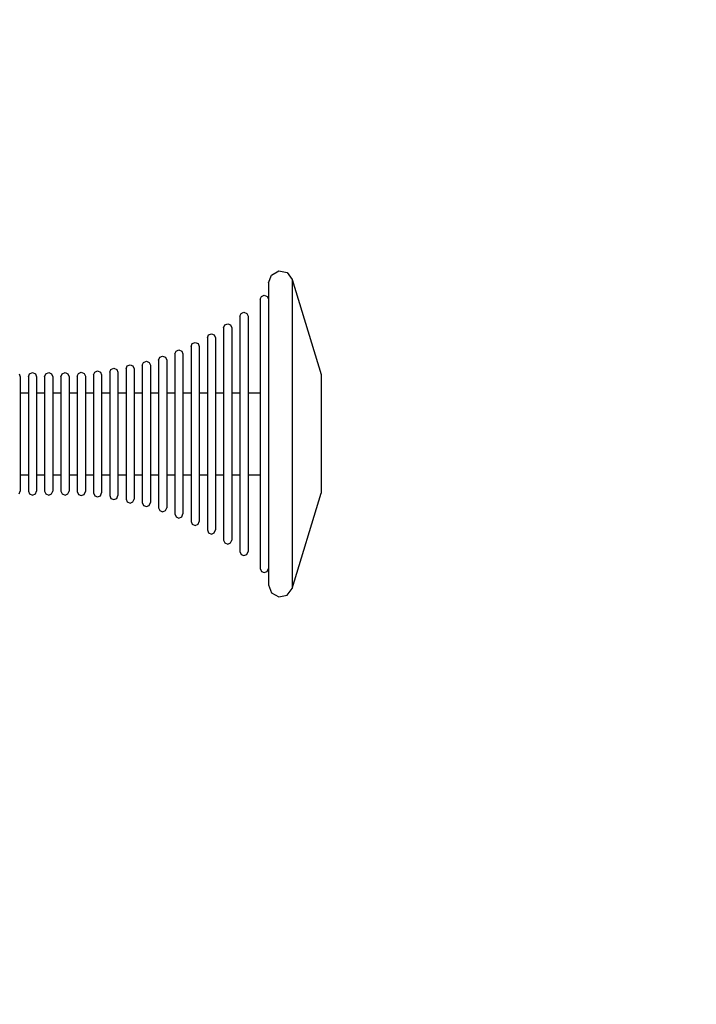
# Model space of a CAD drawing. Units: millimetres. Extents: x -916 to 10128, y -458 to 7124.
# Drawn here: x 4028 to 4194, y 1978 to 2220 of the extents above; entities that cross this region are included whole.
import ezdxf

# ---------------------------------------------------------------- set-up
doc = ezdxf.new("R2010")
doc.units = ezdxf.units.MM
doc.layers.add('Dimensions', color=7, linetype='Continuous')
doc.styles.get("Standard").update_dxf_attribs({"font": 'arial.ttf'})
doc.dimstyles.new('Leikkiset keinu', dxfattribs={"dimtxt": 150, "dimasz": 2.5, "dimexe": 0.06, "dimexo": 0.625, "dimtad": 0, "dimtih": 1, "dimtoh": 1, "dimdec": 0, "dimtxsty": 'Standard', "dimcen": 2.5, "dimadec": 0, "dimazin": 0, "dimtfac": 1, "dimtmove": 0, "dimatfit": 3, "dimfxl": 1, "dimarcsym": 0})

# ---------------------------------------------------------------- blocks, each defined once
blk = doc.blocks.new('*D581')
at = {"layer": 'Defpoints', "color": 0}
for p in [(145.83, 2993.18), (10127.83, 2676.13), (10127.83, -359.32)]:
    blk.add_point(p, dxfattribs=at)
at = {"layer": 'Dimensions', "color": 0, "lineweight": -2}
for p, q in [((145.83, 2992.56), (145.83, -359.38)), ((10127.83, 2675.5), (10127.83, -359.38)), ((148.33, -359.32), (4913.31, -359.32)), ((10125.33, -359.32), (5360.36, -359.32))]:
    blk.add_line(p, q, dxfattribs=at)
at = {"layer": 'Dimensions', "color": 0}
for points in [[(148.33, -358.9), (148.33, -359.74), (145.83, -359.32)], [(10125.33, -359.74), (10125.33, -358.9), (10127.83, -359.32)]]:
    blk.add_solid(points, dxfattribs=at)
at = {"layer": 'Dimensions', "color": 0, "insert": (5136.83, -359.32), "char_height": 150, "attachment_point": 5}
blk.add_mtext('9982', dxfattribs=at)
blk = doc.blocks.new('*D583')
at = {"layer": 'Defpoints', "color": 0}
for p in [(2028.26, 2992.38), (8127.97, 2593.59), (8127.97, 1243.27)]:
    blk.add_point(p, dxfattribs=at)
at = {"layer": 'Dimensions', "color": 0, "lineweight": -2}
for p, q in [((2028.26, 2991.75), (2028.26, 1243.21)), ((8127.97, 2592.96), (8127.97, 1243.21)), ((2030.76, 1243.27), (4853.62, 1243.27)), ((8125.47, 1243.27), (5302.62, 1243.27))]:
    blk.add_line(p, q, dxfattribs=at)
at = {"layer": 'Dimensions', "color": 0}
for points in [[(2030.76, 1243.68), (2030.76, 1242.85), (2028.26, 1243.27)], [(8125.47, 1242.85), (8125.47, 1243.68), (8127.97, 1243.27)]]:
    blk.add_solid(points, dxfattribs=at)
at = {"layer": 'Dimensions', "color": 0, "insert": (5078.12, 1243.27), "char_height": 150, "attachment_point": 5}
blk.add_mtext('6100', dxfattribs=at)

msp = doc.modelspace()

# ---------------------------------------------------------------- linework, layer by layer
at = {"linetype": 'ByBlock', "lineweight": -2}
for p, q in [((4089.96, 2157.25), (4091.79, 2158.26)), ((4091.79, 2158.26), (4093.84, 2157.83)), ((4093.84, 2157.83), (4095.1, 2156.17)), ((4089.23, 2155.29), (4089.96, 2157.25)), ((4089.23, 2155.29), (4089.23, 2154.17)), ((4095.1, 2156.17), (4095.1, 2155.01)), ((4095.1, 2156.17), (4102.23, 2132.79)), ((4089.23, 2154.17), (4089.23, 2151.95)), ((4095.1, 2155.01), (4095.1, 2152.74)), ((4087.23, 2151.29), (4087.53, 2152)), ((4087.23, 2151.29), (4087.23, 2150.29)), ((4087.53, 2152), (4088.23, 2152.29)), ((4088.23, 2152.29), (4088.94, 2152)), ((4088.94, 2152), (4089.23, 2151.29)), ((4089.23, 2151.95), (4089.23, 2148.7)), ((4095.1, 2152.74), (4095.1, 2149.42)), ((4082.53, 2147.82), (4083.23, 2148.11)), ((4083.23, 2148.11), (4083.94, 2147.82)), ((4087.23, 2150.29), (4087.23, 2148.31)), ((4087.23, 2148.31), (4087.23, 2145.41)), ((4089.23, 2148.7), (4089.23, 2144.53)), ((4095.1, 2149.42), (4095.1, 2145.15)), ((4082.23, 2147.11), (4082.53, 2147.82)), ((4082.23, 2147.11), (4082.23, 2146.23)), ((4082.23, 2146.23), (4082.23, 2144.51)), ((4083.94, 2147.82), (4084.23, 2147.11)), ((4084.23, 2147.11), (4084.23, 2146.23)), ((4084.23, 2146.23), (4084.23, 2144.51)), ((4078.23, 2144.27), (4078.53, 2144.98)), ((4078.23, 2144.27), (4078.23, 2143.48)), ((4078.23, 2143.48), (4078.23, 2141.92)), ((4078.53, 2144.98), (4079.23, 2145.27)), ((4079.23, 2145.27), (4079.94, 2144.98)), ((4079.94, 2144.98), (4080.23, 2144.27)), ((4080.23, 2144.27), (4080.23, 2143.48)), ((4080.23, 2143.48), (4080.23, 2141.92)), ((4082.23, 2144.51), (4082.23, 2141.98)), ((4084.23, 2144.51), (4084.23, 2141.98)), ((4087.23, 2145.41), (4087.23, 2141.69)), ((4089.23, 2144.53), (4089.23, 2139.56)), ((4095.1, 2145.15), (4095.1, 2140.06)), ((4074.23, 2141.81), (4074.53, 2142.52)), ((4074.23, 2141.81), (4074.23, 2141.1)), ((4074.23, 2141.1), (4074.23, 2139.68)), ((4074.53, 2142.52), (4075.23, 2142.81)), ((4075.23, 2142.81), (4075.94, 2142.52)), ((4075.94, 2142.52), (4076.23, 2141.81)), ((4076.23, 2141.81), (4076.23, 2141.1)), ((4076.23, 2141.1), (4076.23, 2139.68)), ((4078.23, 2141.92), (4078.23, 2139.64)), ((4080.23, 2141.92), (4080.23, 2139.64)), ((4082.23, 2141.98), (4082.23, 2138.73)), ((4084.23, 2141.98), (4084.23, 2138.73)), ((4087.23, 2141.69), (4087.23, 2137.26)), ((4066.23, 2137.87), (4066.53, 2138.58)), ((4066.53, 2138.58), (4067.23, 2138.87)), ((4067.23, 2138.87), (4067.94, 2138.58)), ((4067.94, 2138.58), (4068.23, 2137.87)), ((4070.23, 2139.69), (4070.53, 2140.4)), ((4070.23, 2139.69), (4070.23, 2139.04)), ((4070.23, 2139.04), (4070.23, 2137.75)), ((4070.53, 2140.4), (4071.23, 2140.69)), ((4071.23, 2140.69), (4071.94, 2140.4)), ((4071.94, 2140.4), (4072.23, 2139.69)), ((4072.23, 2139.69), (4072.23, 2139.04)), ((4072.23, 2139.04), (4072.23, 2137.75)), ((4074.23, 2139.68), (4074.23, 2137.62)), ((4076.23, 2139.68), (4076.23, 2137.62)), ((4078.23, 2139.64), (4078.23, 2136.71)), ((4080.23, 2139.64), (4080.23, 2136.71)), ((4082.23, 2138.73), (4082.23, 2134.85)), ((4084.23, 2138.73), (4084.23, 2134.85)), ((4089.23, 2139.56), (4089.23, 2133.94)), ((4095.1, 2140.06), (4095.1, 2134.31)), ((4058.53, 2135.77), (4059.23, 2136.07)), ((4059.23, 2136.07), (4059.94, 2135.77)), ((4062.23, 2136.34), (4062.53, 2137.05)), ((4062.23, 2136.34), (4062.23, 2135.79)), ((4062.53, 2137.05), (4063.23, 2137.34)), ((4063.23, 2137.34), (4063.94, 2137.05)), ((4063.94, 2137.05), (4064.23, 2136.34)), ((4064.23, 2136.34), (4064.23, 2135.79)), ((4066.23, 2137.87), (4066.23, 2137.28)), ((4066.23, 2137.28), (4066.23, 2136.1)), ((4066.23, 2136.1), (4066.23, 2134.38)), ((4068.23, 2137.87), (4068.23, 2137.28)), ((4068.23, 2137.28), (4068.23, 2136.1)), ((4068.23, 2136.1), (4068.23, 2134.38)), ((4070.23, 2137.75), (4070.23, 2135.87)), ((4072.23, 2137.75), (4072.23, 2135.87)), ((4074.23, 2137.62), (4074.23, 2134.96)), ((4076.23, 2137.62), (4076.23, 2134.96)), ((4078.23, 2136.71), (4078.23, 2133.22)), ((4080.23, 2136.71), (4080.23, 2133.22)), ((4087.23, 2137.26), (4087.23, 2132.24)), ((4046.53, 2133.41), (4047.23, 2133.7)), ((4047.23, 2133.7), (4047.94, 2133.41)), ((4050.23, 2133.37), (4050.53, 2134.07)), ((4050.53, 2134.07), (4051.23, 2134.37)), ((4051.23, 2134.37), (4051.94, 2134.07)), ((4051.94, 2134.07), (4052.23, 2133.37)), ((4054.23, 2134.21), (4054.53, 2134.92)), ((4054.23, 2134.21), (4054.23, 2133.72)), ((4054.23, 2133.72), (4054.23, 2132.77)), ((4054.53, 2134.92), (4055.23, 2135.21)), ((4055.23, 2135.21), (4055.94, 2134.92)), ((4055.94, 2134.92), (4056.23, 2134.21)), ((4056.23, 2134.21), (4056.23, 2133.72)), ((4056.23, 2133.72), (4056.23, 2132.77)), ((4058.23, 2135.07), (4058.53, 2135.77)), ((4058.23, 2135.07), (4058.23, 2134.55)), ((4058.23, 2134.55), (4058.23, 2133.55)), ((4058.23, 2133.55), (4058.23, 2132.07)), ((4059.94, 2135.77), (4060.23, 2135.07)), ((4060.23, 2135.07), (4060.23, 2134.55)), ((4060.23, 2134.55), (4060.23, 2133.55)), ((4060.23, 2133.55), (4060.23, 2132.07)), ((4062.23, 2135.79), (4062.23, 2134.7)), ((4062.23, 2134.7), (4062.23, 2133.12)), ((4064.23, 2135.79), (4064.23, 2134.7)), ((4064.23, 2134.7), (4064.23, 2133.12)), ((4066.23, 2134.38), (4066.23, 2132.17)), ((4068.23, 2134.38), (4068.23, 2132.17)), ((4070.23, 2135.87), (4070.23, 2133.46)), ((4072.23, 2135.87), (4072.23, 2133.46)), ((4074.23, 2134.96), (4074.23, 2131.8)), ((4076.23, 2134.96), (4076.23, 2131.8)), ((4082.23, 2134.85), (4082.23, 2130.47)), ((4084.23, 2134.85), (4084.23, 2130.47)), ((4089.23, 2133.94), (4089.23, 2127.84)), ((4095.1, 2134.31), (4095.1, 2128.07)), ((4027.94, 2132.96), (4028.23, 2132.26)), ((4028.23, 2132.26), (4028.23, 2131.83)), ((4028.23, 2131.83), (4028.23, 2130.99)), ((4030.23, 2132.26), (4030.53, 2132.96)), ((4030.23, 2132.26), (4030.23, 2131.83)), ((4030.23, 2131.83), (4030.23, 2130.99)), ((4030.53, 2132.96), (4031.23, 2133.26)), ((4031.23, 2133.26), (4031.94, 2132.96)), ((4031.94, 2132.96), (4032.23, 2132.26)), ((4032.23, 2132.26), (4032.23, 2131.83)), ((4032.23, 2131.83), (4032.23, 2130.99)), ((4034.23, 2132.26), (4034.53, 2132.96)), ((4034.23, 2132.26), (4034.23, 2131.83)), ((4034.23, 2131.83), (4034.23, 2130.99)), ((4034.53, 2132.96), (4035.23, 2133.26)), ((4035.23, 2133.26), (4035.94, 2132.96)), ((4035.94, 2132.96), (4036.23, 2132.26)), ((4036.23, 2132.26), (4036.23, 2131.83)), ((4036.23, 2131.83), (4036.23, 2130.99)), ((4038.23, 2132.26), (4038.53, 2132.96)), ((4038.23, 2132.26), (4038.23, 2131.83)), ((4038.23, 2131.83), (4038.23, 2130.99)), ((4038.53, 2132.96), (4039.23, 2133.26)), ((4039.23, 2133.26), (4039.94, 2132.96)), ((4039.94, 2132.96), (4040.23, 2132.26)), ((4040.23, 2132.26), (4040.23, 2131.83)), ((4040.23, 2131.83), (4040.23, 2130.99)), ((4042.23, 2132.37), (4042.53, 2133.07)), ((4042.23, 2132.37), (4042.23, 2131.94)), ((4042.23, 2131.94), (4042.23, 2131.09)), ((4042.23, 2131.09), (4042.23, 2129.85)), ((4042.53, 2133.07), (4043.23, 2133.37)), ((4043.23, 2133.37), (4043.94, 2133.07)), ((4043.94, 2133.07), (4044.23, 2132.37)), ((4044.23, 2132.37), (4044.23, 2131.94)), ((4044.23, 2131.94), (4044.23, 2131.09)), ((4044.23, 2131.09), (4044.23, 2129.85)), ((4046.23, 2132.7), (4046.53, 2133.41)), ((4046.23, 2132.7), (4046.23, 2132.26)), ((4046.23, 2132.26), (4046.23, 2131.39)), ((4046.23, 2131.39), (4046.23, 2130.12)), ((4047.94, 2133.41), (4048.23, 2132.7)), ((4048.23, 2132.7), (4048.23, 2132.26)), ((4048.23, 2132.26), (4048.23, 2131.39)), ((4048.23, 2131.39), (4048.23, 2130.12)), ((4050.23, 2133.37), (4050.23, 2132.91)), ((4050.23, 2132.91), (4050.23, 2132)), ((4050.23, 2132), (4050.23, 2130.67)), ((4052.23, 2133.37), (4052.23, 2132.91)), ((4052.23, 2132.91), (4052.23, 2132)), ((4052.23, 2132), (4052.23, 2130.67)), ((4054.23, 2132.77), (4054.23, 2131.37)), ((4054.23, 2131.37), (4054.23, 2129.57)), ((4056.23, 2132.77), (4056.23, 2131.37)), ((4056.23, 2131.37), (4056.23, 2129.57)), ((4058.23, 2132.07), (4058.23, 2130.17)), ((4060.23, 2132.07), (4060.23, 2130.17)), ((4062.23, 2133.12), (4062.23, 2131.08)), ((4062.23, 2131.08), (4062.23, 2128.65)), ((4064.23, 2133.12), (4064.23, 2131.08)), ((4064.23, 2131.08), (4064.23, 2128.65)), ((4066.23, 2132.17), (4066.23, 2129.53)), ((4068.23, 2132.17), (4068.23, 2129.53)), ((4070.23, 2133.46), (4070.23, 2130.58)), ((4072.23, 2133.46), (4072.23, 2130.58)), ((4074.23, 2131.8), (4074.23, 2128.22)), ((4076.23, 2131.8), (4076.23, 2128.22)), ((4078.23, 2133.22), (4078.23, 2129.27)), ((4080.23, 2133.22), (4080.23, 2129.27)), ((4087.23, 2132.24), (4087.23, 2126.81)), ((4102.23, 2132.79), (4102.23, 2132.35)), ((4102.23, 2132.35), (4102.23, 2131.48)), ((4102.23, 2131.48), (4102.23, 2130.2)), ((4028.23, 2130.99), (4028.23, 2129.76)), ((4028.23, 2129.76), (4028.23, 2128.18)), ((4030.23, 2130.99), (4030.23, 2129.76)), ((4030.23, 2129.76), (4030.23, 2128.18)), ((4032.23, 2130.99), (4032.23, 2129.76)), ((4032.23, 2129.76), (4032.23, 2128.18)), ((4034.23, 2130.99), (4034.23, 2129.76)), ((4034.23, 2129.76), (4034.23, 2128.18)), ((4036.23, 2130.99), (4036.23, 2129.76)), ((4036.23, 2129.76), (4036.23, 2128.18)), ((4038.23, 2130.99), (4038.23, 2129.76)), ((4038.23, 2129.76), (4038.23, 2128.18)), ((4040.23, 2130.99), (4040.23, 2129.76)), ((4040.23, 2129.76), (4040.23, 2128.18)), ((4042.23, 2129.85), (4042.23, 2128.26)), ((4044.23, 2129.85), (4044.23, 2128.26)), ((4046.23, 2130.12), (4046.23, 2128.49)), ((4048.23, 2130.12), (4048.23, 2128.49)), ((4050.23, 2130.67), (4050.23, 2128.97)), ((4050.23, 2128.97), (4050.23, 2126.94)), ((4052.23, 2130.67), (4052.23, 2128.97)), ((4052.23, 2128.97), (4052.23, 2126.94)), ((4054.23, 2129.57), (4054.23, 2127.42)), ((4056.23, 2129.57), (4056.23, 2127.42)), ((4058.23, 2130.17), (4058.23, 2127.92)), ((4060.23, 2130.17), (4060.23, 2127.92)), ((4066.23, 2129.53), (4066.23, 2126.55)), ((4068.23, 2129.53), (4068.23, 2126.55)), ((4070.23, 2130.58), (4070.23, 2127.32)), ((4072.23, 2130.58), (4072.23, 2127.32)), ((4078.23, 2129.27), (4078.23, 2124.98)), ((4080.23, 2129.27), (4080.23, 2124.98)), ((4082.23, 2130.47), (4082.23, 2125.72)), ((4084.23, 2130.47), (4084.23, 2125.72)), ((4102.23, 2130.2), (4102.23, 2128.56)), ((4028.23, 2128.29), (4030.23, 2128.29)), ((4028.23, 2128.18), (4028.23, 2126.3)), ((4028.23, 2126.3), (4028.23, 2124.17)), ((4030.23, 2128.18), (4030.23, 2126.3)), ((4030.23, 2126.3), (4030.23, 2124.17)), ((4032.23, 2128.29), (4034.23, 2128.29)), ((4032.23, 2128.18), (4032.23, 2126.3)), ((4032.23, 2126.3), (4032.23, 2124.17)), ((4034.23, 2128.18), (4034.23, 2126.3)), ((4034.23, 2126.3), (4034.23, 2124.17)), ((4036.23, 2128.29), (4038.23, 2128.29)), ((4036.23, 2128.18), (4036.23, 2126.3)), ((4036.23, 2126.3), (4036.23, 2124.17)), ((4038.23, 2128.18), (4038.23, 2126.3)), ((4038.23, 2126.3), (4038.23, 2124.17)), ((4040.23, 2128.29), (4042.23, 2128.29)), ((4040.23, 2128.18), (4040.23, 2126.3)), ((4040.23, 2126.3), (4040.23, 2124.17)), ((4042.23, 2128.26), (4042.23, 2126.36)), ((4042.23, 2126.36), (4042.23, 2124.22)), ((4044.23, 2128.29), (4046.23, 2128.29)), ((4044.23, 2128.26), (4044.23, 2126.36)), ((4044.23, 2126.36), (4044.23, 2124.22)), ((4046.23, 2128.49), (4046.23, 2126.55)), ((4046.23, 2126.55), (4046.23, 2124.36)), ((4048.23, 2128.49), (4048.23, 2126.55)), ((4048.23, 2128.29), (4050.23, 2128.29)), ((4048.23, 2126.55), (4048.23, 2124.36)), ((4050.23, 2126.94), (4050.23, 2124.64)), ((4052.23, 2128.29), (4054.23, 2128.29)), ((4052.23, 2126.94), (4052.23, 2124.64)), ((4054.23, 2127.42), (4054.23, 2125)), ((4056.23, 2128.29), (4058.23, 2128.29)), ((4056.23, 2127.42), (4056.23, 2125)), ((4058.23, 2127.92), (4058.23, 2125.36)), ((4060.23, 2128.29), (4062.23, 2128.29)), ((4060.23, 2127.92), (4060.23, 2125.36)), ((4062.23, 2128.65), (4062.23, 2125.9)), ((4064.23, 2128.65), (4064.23, 2125.9)), ((4064.23, 2128.29), (4066.23, 2128.29)), ((4066.23, 2126.55), (4066.23, 2123.32)), ((4068.23, 2128.29), (4070.23, 2128.29)), ((4068.23, 2126.55), (4068.23, 2123.32)), ((4070.23, 2127.32), (4070.23, 2123.79)), ((4072.23, 2128.29), (4074.23, 2128.29)), ((4072.23, 2127.32), (4072.23, 2123.79)), ((4074.23, 2128.22), (4074.23, 2124.34)), ((4076.23, 2128.29), (4078.23, 2128.29)), ((4076.23, 2128.22), (4076.23, 2124.34)), ((4080.23, 2128.29), (4082.23, 2128.29)), ((4084.23, 2128.29), (4087.23, 2128.29)), ((4087.23, 2126.81), (4087.23, 2121.11)), ((4089.23, 2127.84), (4089.23, 2121.46)), ((4095.1, 2128.07), (4095.1, 2121.53)), ((4102.23, 2128.56), (4102.23, 2126.61)), ((4102.23, 2126.61), (4102.23, 2124.4)), ((4028.23, 2124.17), (4028.23, 2121.86)), ((4030.23, 2124.17), (4030.23, 2121.86)), ((4032.23, 2124.17), (4032.23, 2121.86)), ((4034.23, 2124.17), (4034.23, 2121.86)), ((4036.23, 2124.17), (4036.23, 2121.86)), ((4038.23, 2124.17), (4038.23, 2121.86)), ((4040.23, 2124.17), (4040.23, 2121.86)), ((4042.23, 2124.22), (4042.23, 2121.89)), ((4044.23, 2124.22), (4044.23, 2121.89)), ((4046.23, 2124.36), (4046.23, 2121.97)), ((4048.23, 2124.36), (4048.23, 2121.97)), ((4050.23, 2124.64), (4050.23, 2122.15)), ((4052.23, 2124.64), (4052.23, 2122.15)), ((4054.23, 2125), (4054.23, 2122.37)), ((4056.23, 2125), (4056.23, 2122.37)), ((4058.23, 2125.36), (4058.23, 2122.59)), ((4060.23, 2125.36), (4060.23, 2122.59)), ((4062.23, 2125.9), (4062.23, 2122.92)), ((4064.23, 2125.9), (4064.23, 2122.92)), ((4074.23, 2124.34), (4074.23, 2120.28)), ((4076.23, 2124.34), (4076.23, 2120.28)), ((4078.23, 2124.98), (4078.23, 2120.49)), ((4080.23, 2124.98), (4080.23, 2120.49)), ((4082.23, 2125.72), (4082.23, 2120.74)), ((4084.23, 2125.72), (4084.23, 2120.74)), ((4102.23, 2124.4), (4102.23, 2122)), ((4028.23, 2121.86), (4028.23, 2119.44)), ((4030.23, 2121.86), (4030.23, 2119.44)), ((4032.23, 2121.86), (4032.23, 2119.44)), ((4034.23, 2121.86), (4034.23, 2119.44)), ((4036.23, 2121.86), (4036.23, 2119.44)), ((4038.23, 2121.86), (4038.23, 2119.44)), ((4040.23, 2121.86), (4040.23, 2119.44)), ((4042.23, 2121.89), (4042.23, 2119.45)), ((4044.23, 2121.89), (4044.23, 2119.45)), ((4046.23, 2121.97), (4046.23, 2119.48)), ((4048.23, 2121.97), (4048.23, 2119.48)), ((4050.23, 2122.15), (4050.23, 2119.54)), ((4052.23, 2122.15), (4052.23, 2119.54)), ((4054.23, 2122.37), (4054.23, 2119.61)), ((4056.23, 2122.37), (4056.23, 2119.61)), ((4058.23, 2122.59), (4058.23, 2119.69)), ((4060.23, 2122.59), (4060.23, 2119.69)), ((4062.23, 2122.92), (4062.23, 2119.8)), ((4064.23, 2122.92), (4064.23, 2119.8)), ((4066.23, 2123.32), (4066.23, 2119.93)), ((4068.23, 2123.32), (4068.23, 2119.93)), ((4070.23, 2123.79), (4070.23, 2120.09)), ((4072.23, 2123.79), (4072.23, 2120.09)), ((4089.23, 2121.46), (4089.23, 2114.97)), ((4095.1, 2121.53), (4095.1, 2114.89)), ((4102.23, 2122), (4102.23, 2119.49)), ((4028.23, 2119.44), (4028.23, 2116.98)), ((4030.23, 2119.44), (4030.23, 2116.98)), ((4032.23, 2119.44), (4032.23, 2116.98)), ((4034.23, 2119.44), (4034.23, 2116.98)), ((4036.23, 2119.44), (4036.23, 2116.98)), ((4038.23, 2119.44), (4038.23, 2116.98)), ((4040.23, 2119.44), (4040.23, 2116.98)), ((4042.23, 2119.45), (4042.23, 2116.97)), ((4044.23, 2119.45), (4044.23, 2116.97)), ((4046.23, 2119.48), (4046.23, 2116.94)), ((4048.23, 2119.48), (4048.23, 2116.94)), ((4050.23, 2119.54), (4050.23, 2116.88)), ((4052.23, 2119.54), (4052.23, 2116.88)), ((4054.23, 2119.61), (4054.23, 2116.81)), ((4056.23, 2119.61), (4056.23, 2116.81)), ((4058.23, 2119.69), (4058.23, 2116.74)), ((4060.23, 2119.69), (4060.23, 2116.74)), ((4062.23, 2119.8), (4062.23, 2116.62)), ((4064.23, 2119.8), (4064.23, 2116.62)), ((4066.23, 2119.93), (4066.23, 2116.49)), ((4068.23, 2119.93), (4068.23, 2116.49)), ((4070.23, 2120.09), (4070.23, 2116.33)), ((4072.23, 2120.09), (4072.23, 2116.33)), ((4074.23, 2120.28), (4074.23, 2116.15)), ((4076.23, 2120.28), (4076.23, 2116.15)), ((4078.23, 2120.49), (4078.23, 2115.93)), ((4080.23, 2120.49), (4080.23, 2115.93)), ((4082.23, 2120.74), (4082.23, 2115.68)), ((4084.23, 2120.74), (4084.23, 2115.68)), ((4087.23, 2121.11), (4087.23, 2115.32)), ((4102.23, 2119.49), (4102.23, 2116.94)), ((4028.23, 2116.98), (4028.23, 2114.56)), ((4030.23, 2116.98), (4030.23, 2114.56)), ((4032.23, 2116.98), (4032.23, 2114.56)), ((4034.23, 2116.98), (4034.23, 2114.56)), ((4036.23, 2116.98), (4036.23, 2114.56)), ((4038.23, 2116.98), (4038.23, 2114.56)), ((4040.23, 2116.98), (4040.23, 2114.56)), ((4042.23, 2116.97), (4042.23, 2114.53)), ((4044.23, 2116.97), (4044.23, 2114.53)), ((4046.23, 2116.94), (4046.23, 2114.45)), ((4048.23, 2116.94), (4048.23, 2114.45)), ((4050.23, 2116.88), (4050.23, 2114.27)), ((4052.23, 2116.88), (4052.23, 2114.27)), ((4054.23, 2116.81), (4054.23, 2114.05)), ((4056.23, 2116.81), (4056.23, 2114.05)), ((4058.23, 2116.74), (4058.23, 2113.83)), ((4060.23, 2116.74), (4060.23, 2113.83)), ((4062.23, 2116.62), (4062.23, 2113.5)), ((4064.23, 2116.62), (4064.23, 2113.5)), ((4102.23, 2116.94), (4102.23, 2114.42)), ((4028.23, 2114.56), (4028.23, 2112.25)), ((4030.23, 2114.56), (4030.23, 2112.25)), ((4032.23, 2114.56), (4032.23, 2112.25)), ((4034.23, 2114.56), (4034.23, 2112.25)), ((4036.23, 2114.56), (4036.23, 2112.25)), ((4038.23, 2114.56), (4038.23, 2112.25)), ((4040.23, 2114.56), (4040.23, 2112.25)), ((4042.23, 2114.53), (4042.23, 2112.21)), ((4044.23, 2114.53), (4044.23, 2112.21)), ((4046.23, 2114.45), (4046.23, 2112.06)), ((4048.23, 2114.45), (4048.23, 2112.06)), ((4050.23, 2114.27), (4050.23, 2111.78)), ((4052.23, 2114.27), (4052.23, 2111.78)), ((4066.23, 2116.49), (4066.23, 2113.1)), ((4068.23, 2116.49), (4068.23, 2113.1)), ((4070.23, 2116.33), (4070.23, 2112.63)), ((4072.23, 2116.33), (4072.23, 2112.63)), ((4074.23, 2116.15), (4074.23, 2112.08)), ((4076.23, 2116.15), (4076.23, 2112.08)), ((4078.23, 2115.93), (4078.23, 2111.44)), ((4080.23, 2115.93), (4080.23, 2111.44)), ((4082.23, 2115.68), (4082.23, 2110.7)), ((4084.23, 2115.68), (4084.23, 2110.7)), ((4087.23, 2115.32), (4087.23, 2109.62)), ((4089.23, 2114.97), (4089.23, 2108.58)), ((4095.1, 2114.89), (4095.1, 2108.35)), ((4102.23, 2114.42), (4102.23, 2112.03)), ((4028.23, 2112.25), (4028.23, 2110.12)), ((4030.23, 2112.25), (4030.23, 2110.12)), ((4032.23, 2112.25), (4032.23, 2110.12)), ((4034.23, 2112.25), (4034.23, 2110.12)), ((4036.23, 2112.25), (4036.23, 2110.12)), ((4038.23, 2112.25), (4038.23, 2110.12)), ((4040.23, 2112.25), (4040.23, 2110.12)), ((4042.23, 2112.21), (4042.23, 2110.06)), ((4044.23, 2112.21), (4044.23, 2110.06)), ((4046.23, 2112.06), (4046.23, 2109.87)), ((4048.23, 2112.06), (4048.23, 2109.87)), ((4050.23, 2111.78), (4050.23, 2109.48)), ((4052.23, 2111.78), (4052.23, 2109.48)), ((4054.23, 2114.05), (4054.23, 2111.42)), ((4056.23, 2114.05), (4056.23, 2111.42)), ((4058.23, 2113.83), (4058.23, 2111.06)), ((4060.23, 2113.83), (4060.23, 2111.06)), ((4062.23, 2113.5), (4062.23, 2110.52)), ((4064.23, 2113.5), (4064.23, 2110.52)), ((4066.23, 2113.1), (4066.23, 2109.87)), ((4068.23, 2113.1), (4068.23, 2109.87)), ((4070.23, 2112.63), (4070.23, 2109.1)), ((4072.23, 2112.63), (4072.23, 2109.1)), ((4074.23, 2112.08), (4074.23, 2108.2)), ((4076.23, 2112.08), (4076.23, 2108.2)), ((4102.23, 2112.03), (4102.23, 2109.82)), ((4028.23, 2110.12), (4028.23, 2108.24)), ((4030.23, 2110.12), (4030.23, 2108.24)), ((4032.23, 2110.12), (4032.23, 2108.24)), ((4034.23, 2110.12), (4034.23, 2108.24)), ((4036.23, 2110.12), (4036.23, 2108.24)), ((4038.23, 2110.12), (4038.23, 2108.24)), ((4040.23, 2110.12), (4040.23, 2108.24)), ((4042.23, 2110.06), (4042.23, 2108.16)), ((4044.23, 2110.06), (4044.23, 2108.16)), ((4046.23, 2109.87), (4046.23, 2107.93)), ((4048.23, 2109.87), (4048.23, 2107.93)), ((4050.23, 2109.48), (4050.23, 2107.45)), ((4052.23, 2109.48), (4052.23, 2107.45)), ((4054.23, 2111.42), (4054.23, 2109)), ((4056.23, 2111.42), (4056.23, 2109)), ((4058.23, 2111.06), (4058.23, 2108.51)), ((4060.23, 2111.06), (4060.23, 2108.51)), ((4062.23, 2110.52), (4062.23, 2107.77)), ((4064.23, 2110.52), (4064.23, 2107.77)), ((4066.23, 2109.87), (4066.23, 2106.89)), ((4068.23, 2109.87), (4068.23, 2106.89)), ((4078.23, 2111.44), (4078.23, 2107.15)), ((4080.23, 2111.44), (4080.23, 2107.15)), ((4082.23, 2110.7), (4082.23, 2105.95)), ((4084.23, 2110.7), (4084.23, 2105.95)), ((4087.23, 2109.62), (4087.23, 2104.18)), ((4102.23, 2109.82), (4102.23, 2107.86)), ((4028.23, 2108.24), (4028.23, 2106.66)), ((4028.23, 2108.13), (4030.23, 2108.13)), ((4030.23, 2108.24), (4030.23, 2106.66)), ((4032.23, 2108.24), (4032.23, 2106.66)), ((4032.23, 2108.13), (4034.23, 2108.13)), ((4034.23, 2108.24), (4034.23, 2106.66)), ((4036.23, 2108.24), (4036.23, 2106.66)), ((4036.23, 2108.13), (4038.23, 2108.13)), ((4038.23, 2108.24), (4038.23, 2106.66)), ((4040.23, 2108.24), (4040.23, 2106.66)), ((4040.23, 2108.13), (4042.23, 2108.13)), ((4042.23, 2108.16), (4042.23, 2106.57)), ((4044.23, 2108.16), (4044.23, 2106.57)), ((4044.23, 2108.13), (4046.23, 2108.13)), ((4046.23, 2107.93), (4046.23, 2106.3)), ((4048.23, 2108.13), (4050.23, 2108.13)), ((4048.23, 2107.93), (4048.23, 2106.3)), ((4050.23, 2107.45), (4050.23, 2105.75)), ((4052.23, 2108.13), (4054.23, 2108.13)), ((4052.23, 2107.45), (4052.23, 2105.75)), ((4054.23, 2109), (4054.23, 2106.86)), ((4056.23, 2109), (4056.23, 2106.86)), ((4056.23, 2108.13), (4058.23, 2108.13)), ((4058.23, 2108.51), (4058.23, 2106.25)), ((4060.23, 2108.51), (4060.23, 2106.25)), ((4060.23, 2108.13), (4062.23, 2108.13)), ((4062.23, 2107.77), (4062.23, 2105.34)), ((4064.23, 2108.13), (4066.23, 2108.13)), ((4064.23, 2107.77), (4064.23, 2105.34)), ((4066.23, 2106.89), (4066.23, 2104.25)), ((4068.23, 2108.13), (4070.23, 2108.13)), ((4068.23, 2106.89), (4068.23, 2104.25)), ((4070.23, 2109.1), (4070.23, 2105.84)), ((4072.23, 2109.1), (4072.23, 2105.84)), ((4072.23, 2108.13), (4074.23, 2108.13)), ((4074.23, 2108.2), (4074.23, 2104.62)), ((4076.23, 2108.2), (4076.23, 2104.62)), ((4076.23, 2108.13), (4078.23, 2108.13)), ((4078.23, 2107.15), (4078.23, 2103.21)), ((4080.23, 2108.13), (4082.23, 2108.13)), ((4080.23, 2107.15), (4080.23, 2103.21)), ((4084.23, 2108.13), (4087.23, 2108.13)), ((4089.23, 2108.58), (4089.23, 2102.48)), ((4095.1, 2108.35), (4095.1, 2102.11)), ((4102.23, 2107.86), (4102.23, 2106.22)), ((4028.23, 2106.66), (4028.23, 2105.43)), ((4028.23, 2105.43), (4028.23, 2104.59)), ((4028.23, 2104.59), (4028.23, 2104.17)), ((4030.23, 2106.66), (4030.23, 2105.43)), ((4030.23, 2105.43), (4030.23, 2104.59)), ((4030.23, 2104.59), (4030.23, 2104.17)), ((4032.23, 2106.66), (4032.23, 2105.43)), ((4032.23, 2105.43), (4032.23, 2104.59)), ((4032.23, 2104.59), (4032.23, 2104.17)), ((4034.23, 2106.66), (4034.23, 2105.43)), ((4034.23, 2105.43), (4034.23, 2104.59)), ((4034.23, 2104.59), (4034.23, 2104.17)), ((4036.23, 2106.66), (4036.23, 2105.43)), ((4036.23, 2105.43), (4036.23, 2104.59)), ((4036.23, 2104.59), (4036.23, 2104.17)), ((4038.23, 2106.66), (4038.23, 2105.43)), ((4038.23, 2105.43), (4038.23, 2104.59)), ((4038.23, 2104.59), (4038.23, 2104.17)), ((4040.23, 2106.66), (4040.23, 2105.43)), ((4040.23, 2105.43), (4040.23, 2104.59)), ((4040.23, 2104.59), (4040.23, 2104.17)), ((4042.23, 2106.57), (4042.23, 2105.33)), ((4042.23, 2105.33), (4042.23, 2104.49)), ((4042.23, 2104.49), (4042.23, 2104.06)), ((4044.23, 2106.57), (4044.23, 2105.33)), ((4044.23, 2105.33), (4044.23, 2104.49)), ((4044.23, 2104.49), (4044.23, 2104.06)), ((4046.23, 2106.3), (4046.23, 2105.03)), ((4046.23, 2105.03), (4046.23, 2104.16)), ((4048.23, 2106.3), (4048.23, 2105.03)), ((4048.23, 2105.03), (4048.23, 2104.16)), ((4050.23, 2105.75), (4050.23, 2104.42)), ((4052.23, 2105.75), (4052.23, 2104.42)), ((4054.23, 2106.86), (4054.23, 2105.06)), ((4054.23, 2105.06), (4054.23, 2103.66)), ((4056.23, 2106.86), (4056.23, 2105.06)), ((4056.23, 2105.06), (4056.23, 2103.66)), ((4058.23, 2106.25), (4058.23, 2104.35)), ((4060.23, 2106.25), (4060.23, 2104.35)), ((4062.23, 2105.34), (4062.23, 2103.3)), ((4064.23, 2105.34), (4064.23, 2103.3)), ((4070.23, 2105.84), (4070.23, 2102.96)), ((4072.23, 2105.84), (4072.23, 2102.96)), ((4074.23, 2104.62), (4074.23, 2101.46)), ((4076.23, 2104.62), (4076.23, 2101.46)), ((4082.23, 2105.95), (4082.23, 2101.57)), ((4084.23, 2105.95), (4084.23, 2101.57)), ((4102.23, 2106.22), (4102.23, 2104.95)), ((4102.23, 2104.95), (4102.23, 2104.07)), ((4027.94, 2103.46), (4028.23, 2104.17)), ((4030.23, 2104.17), (4030.53, 2103.46)), ((4030.53, 2103.46), (4031.23, 2103.17)), ((4031.23, 2103.17), (4031.94, 2103.46)), ((4031.94, 2103.46), (4032.23, 2104.17)), ((4034.23, 2104.17), (4034.53, 2103.46)), ((4034.53, 2103.46), (4035.23, 2103.17)), ((4035.23, 2103.17), (4035.94, 2103.46)), ((4035.94, 2103.46), (4036.23, 2104.17)), ((4038.23, 2104.17), (4038.53, 2103.46)), ((4038.53, 2103.46), (4039.23, 2103.17)), ((4039.23, 2103.17), (4039.94, 2103.46)), ((4039.94, 2103.46), (4040.23, 2104.17)), ((4042.23, 2104.06), (4042.53, 2103.35)), ((4042.53, 2103.35), (4043.23, 2103.06)), ((4043.23, 2103.06), (4043.94, 2103.35)), ((4043.94, 2103.35), (4044.23, 2104.06)), ((4046.23, 2104.16), (4046.23, 2103.72)), ((4046.23, 2103.72), (4046.53, 2103.02)), ((4046.53, 2103.02), (4047.23, 2102.72)), ((4047.23, 2102.72), (4047.94, 2103.02)), ((4047.94, 2103.02), (4048.23, 2103.72)), ((4048.23, 2104.16), (4048.23, 2103.72)), ((4050.23, 2104.42), (4050.23, 2103.52)), ((4050.23, 2103.52), (4050.23, 2103.06)), ((4050.23, 2103.06), (4050.53, 2102.35)), ((4050.53, 2102.35), (4051.23, 2102.06)), ((4051.23, 2102.06), (4051.94, 2102.35)), ((4051.94, 2102.35), (4052.23, 2103.06)), ((4052.23, 2104.42), (4052.23, 2103.52)), ((4052.23, 2103.52), (4052.23, 2103.06)), ((4054.23, 2103.66), (4054.23, 2102.7)), ((4054.23, 2102.7), (4054.23, 2102.21)), ((4054.23, 2102.21), (4054.53, 2101.51)), ((4055.94, 2101.51), (4056.23, 2102.21)), ((4056.23, 2103.66), (4056.23, 2102.7)), ((4056.23, 2102.7), (4056.23, 2102.21)), ((4058.23, 2104.35), (4058.23, 2102.88)), ((4058.23, 2102.88), (4058.23, 2101.87)), ((4060.23, 2104.35), (4060.23, 2102.88)), ((4060.23, 2102.88), (4060.23, 2101.87)), ((4062.23, 2103.3), (4062.23, 2101.72)), ((4064.23, 2103.3), (4064.23, 2101.72)), ((4066.23, 2104.25), (4066.23, 2102.04)), ((4066.23, 2102.04), (4066.23, 2100.32)), ((4068.23, 2104.25), (4068.23, 2102.04)), ((4068.23, 2102.04), (4068.23, 2100.32)), ((4070.23, 2102.96), (4070.23, 2100.55)), ((4072.23, 2102.96), (4072.23, 2100.55)), ((4078.23, 2103.21), (4078.23, 2099.71)), ((4080.23, 2103.21), (4080.23, 2099.71)), ((4087.23, 2104.18), (4087.23, 2099.16)), ((4089.23, 2102.48), (4089.23, 2096.86)), ((4095.1, 2080.25), (4102.23, 2103.63)), ((4095.1, 2102.11), (4095.1, 2096.36)), ((4102.23, 2104.07), (4102.23, 2103.63)), ((4054.53, 2101.51), (4055.23, 2101.21)), ((4055.23, 2101.21), (4055.94, 2101.51)), ((4058.23, 2101.87), (4058.23, 2101.36)), ((4058.23, 2101.36), (4058.53, 2100.65)), ((4058.53, 2100.65), (4059.23, 2100.36)), ((4059.23, 2100.36), (4059.94, 2100.65)), ((4059.94, 2100.65), (4060.23, 2101.36)), ((4060.23, 2101.87), (4060.23, 2101.36)), ((4062.23, 2101.72), (4062.23, 2100.63)), ((4062.23, 2100.63), (4062.23, 2100.08)), ((4062.23, 2100.08), (4062.53, 2099.38)), ((4063.94, 2099.38), (4064.23, 2100.08)), ((4064.23, 2101.72), (4064.23, 2100.63)), ((4064.23, 2100.63), (4064.23, 2100.08)), ((4066.23, 2100.32), (4066.23, 2099.14)), ((4068.23, 2100.32), (4068.23, 2099.14)), ((4070.23, 2100.55), (4070.23, 2098.67)), ((4072.23, 2100.55), (4072.23, 2098.67)), ((4074.23, 2101.46), (4074.23, 2098.8)), ((4076.23, 2101.46), (4076.23, 2098.8)), ((4078.23, 2099.71), (4078.23, 2096.78)), ((4080.23, 2099.71), (4080.23, 2096.78)), ((4082.23, 2101.57), (4082.23, 2097.7)), ((4084.23, 2101.57), (4084.23, 2097.7)), ((4062.53, 2099.38), (4063.23, 2099.08)), ((4063.23, 2099.08), (4063.94, 2099.38)), ((4066.23, 2099.14), (4066.23, 2098.55)), ((4066.23, 2098.55), (4066.53, 2097.84)), ((4066.53, 2097.84), (4067.23, 2097.55)), ((4067.23, 2097.55), (4067.94, 2097.84)), ((4067.94, 2097.84), (4068.23, 2098.55)), ((4068.23, 2099.14), (4068.23, 2098.55)), ((4070.23, 2098.67), (4070.23, 2097.38)), ((4070.23, 2097.38), (4070.23, 2096.73)), ((4072.23, 2098.67), (4072.23, 2097.38)), ((4072.23, 2097.38), (4072.23, 2096.73)), ((4074.23, 2098.8), (4074.23, 2096.74)), ((4076.23, 2098.8), (4076.23, 2096.74)), ((4082.23, 2097.7), (4082.23, 2094.45)), ((4084.23, 2097.7), (4084.23, 2094.45)), ((4087.23, 2099.16), (4087.23, 2094.73)), ((4070.23, 2096.73), (4070.53, 2096.02)), ((4070.53, 2096.02), (4071.23, 2095.73)), ((4071.23, 2095.73), (4071.94, 2096.02)), ((4071.94, 2096.02), (4072.23, 2096.73)), ((4074.23, 2096.74), (4074.23, 2095.33)), ((4074.23, 2095.33), (4074.23, 2094.61)), ((4076.23, 2096.74), (4076.23, 2095.33)), ((4076.23, 2095.33), (4076.23, 2094.61)), ((4078.23, 2096.78), (4078.23, 2094.5)), ((4080.23, 2096.78), (4080.23, 2094.5)), ((4089.23, 2096.86), (4089.23, 2091.89)), ((4095.1, 2096.36), (4095.1, 2091.27)), ((4074.23, 2094.61), (4074.53, 2093.9)), ((4074.53, 2093.9), (4075.23, 2093.61)), ((4075.23, 2093.61), (4075.94, 2093.9)), ((4075.94, 2093.9), (4076.23, 2094.61)), ((4078.23, 2094.5), (4078.23, 2092.94)), ((4078.23, 2092.94), (4078.23, 2092.15)), ((4080.23, 2094.5), (4080.23, 2092.94)), ((4080.23, 2092.94), (4080.23, 2092.15)), ((4082.23, 2094.45), (4082.23, 2091.92)), ((4084.23, 2094.45), (4084.23, 2091.92)), ((4087.23, 2094.73), (4087.23, 2091.01)), ((4078.23, 2092.15), (4078.53, 2091.44)), ((4078.53, 2091.44), (4079.23, 2091.15)), ((4079.23, 2091.15), (4079.94, 2091.44)), ((4079.94, 2091.44), (4080.23, 2092.15)), ((4082.23, 2091.92), (4082.23, 2090.19)), ((4082.23, 2090.19), (4082.23, 2089.31)), ((4084.23, 2091.92), (4084.23, 2090.19)), ((4084.23, 2090.19), (4084.23, 2089.31)), ((4087.23, 2091.01), (4087.23, 2088.11)), ((4089.23, 2091.89), (4089.23, 2087.72)), ((4095.1, 2091.27), (4095.1, 2087)), ((4082.23, 2089.31), (4082.53, 2088.6)), ((4082.53, 2088.6), (4083.23, 2088.31)), ((4083.23, 2088.31), (4083.94, 2088.6)), ((4083.94, 2088.6), (4084.23, 2089.31)), ((4087.23, 2088.11), (4087.23, 2086.14)), ((4089.23, 2087.72), (4089.23, 2084.48)), ((4087.23, 2086.14), (4087.23, 2085.13)), ((4087.23, 2085.13), (4087.53, 2084.42)), ((4088.94, 2084.42), (4089.23, 2085.13)), ((4095.1, 2087), (4095.1, 2083.68)), ((4087.53, 2084.42), (4088.23, 2084.13)), ((4088.23, 2084.13), (4088.94, 2084.42)), ((4089.23, 2084.48), (4089.23, 2082.26)), ((4095.1, 2083.68), (4095.1, 2081.41)), ((4089.23, 2082.26), (4089.23, 2081.13)), ((4089.23, 2081.13), (4089.96, 2079.17)), ((4095.1, 2081.41), (4095.1, 2080.25)), ((4089.96, 2079.17), (4091.79, 2078.16)), ((4091.79, 2078.16), (4093.84, 2078.59)), ((4093.84, 2078.59), (4095.1, 2080.25))]:
    msp.add_line(p, q, dxfattribs=at)

# ---------------------------------------------------------------- dimensions: what is measured, and where the dimension line sits
at = {"layer": 'Dimensions'}
for base, p1, p2, picture, middle in [((10127.83, -359.32), (145.83, 2993.18), (10127.83, 2676.13), '*D581', (5136.83, -359.32)), ((8127.97, 1243.27), (2028.26, 2992.38), (8127.97, 2593.59), '*D583', (5078.12, 1243.27))]:
    dim = msp.add_linear_dim(base=base, p1=p1, p2=p2, dimstyle='Leikkiset keinu', dxfattribs=at)
    dim.commit()
    dim.dimension.update_dxf_attribs({"geometry": picture, "text_midpoint": middle})

doc.saveas('drawing.dxf')
